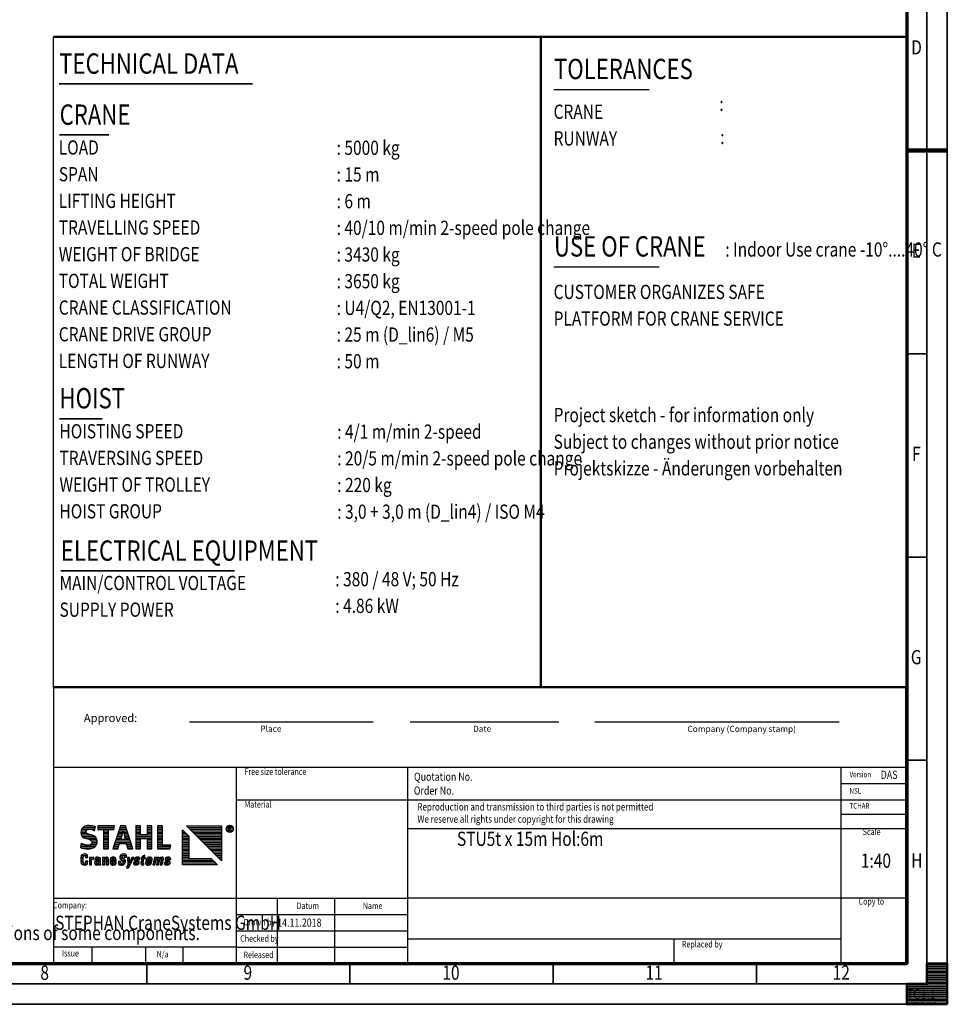
# Model space of a CAD drawing. Units: millimetres. Extents: x 0 to 23760, y 0 to 16800.
# Drawn here: x 14628 to 23760, y 0 to 9688 of the extents above; entities that cross this region are included whole.
import ezdxf
from ezdxf.enums import TextEntityAlignment as Align

# ---------------------------------------------------------------- set-up
doc = ezdxf.new("R2010")
doc.units = ezdxf.units.MM
doc.header["$MEASUREMENT"] = 0
for name, color, linetype, lineweight in [('(1) Shape lines', 7, 'Continuous', 35), ('(3) Toolkit elements', 7, 'Continuous', 35), ('(4) Texts', 7, 'Continuous', 35), ('(9) Sheet', 7, 'Continuous', 35)]:
    doc.layers.add(name, color=color, linetype=linetype, lineweight=lineweight)
doc.styles.add('Arial', font='ARIAL.TTF')

# ---------------------------------------------------------------- blocks, each defined once
blk = doc.blocks.new('HATCH_18_7b427a86-eae8-408f-9669-3409a1a73f05')
at = {"layer": '(9) Sheet', "color": 0, "lineweight": 9}
for p, q in [((23760, 396), (23560, 396)), ((23760, 384), (23560, 384)), ((23760, 372), (23560, 372)), ((23760, 360), (23560, 360)), ((23760, 348), (23560, 348)), ((23760, 336), (23560, 336)), ((23760, 324), (23560, 324)), ((23760, 312), (23560, 312)), ((23760, 300), (23560, 300)), ((23760, 288), (23560, 288)), ((23760, 276), (23560, 276)), ((23760, 264), (23560, 264)), ((23760, 252), (23560, 252)), ((23760, 240), (23560, 240)), ((23760, 228), (23560, 228)), ((23760, 216), (23560, 216)), ((23760, 204), (23560, 204)), ((23760, 192), (23360, 192)), ((23760, 180), (23360, 180)), ((23760, 168), (23360, 168)), ((23760, 156), (23360, 156)), ((23760, 144), (23360, 144)), ((23760, 132), (23360, 132)), ((23760, 120), (23360, 120)), ((23760, 108), (23360, 108)), ((23760, 96), (23360, 96)), ((23760, 84), (23360, 84)), ((23760, 72), (23360, 72)), ((23760, 60), (23360, 60)), ((23760, 48), (23360, 48)), ((23760, 36), (23360, 36)), ((23760, 24), (23360, 24)), ((23760, 12), (23360, 12))]:
    blk.add_line(p, q, dxfattribs=at)
blk = doc.blocks.new('HATCH_27_cc597502-4720-43e4-8fdd-411606db0556')
at = {"layer": '(9) Sheet', "color": 0, "lineweight": 9}
for p, q in [((16616.3, 1752), (16275.4, 1752)), ((16616.3, 1740), (16287.4, 1740)), ((16616.3, 1728), (16299.4, 1728)), ((16616.3, 1716), (16311.4, 1716)), ((16616.3, 1704), (16323.4, 1704)), ((16616.3, 1692), (16335.4, 1692)), ((16616.3, 1680), (16347.4, 1680)), ((16616.3, 1668), (16359.4, 1668)), ((16616.3, 1656), (16371.4, 1656)), ((16616.3, 1644), (16383.4, 1644)), ((16616.3, 1632), (16395.4, 1632)), ((16616.3, 1620), (16407.4, 1620)), ((16616.3, 1608), (16419.4, 1608)), ((16616.3, 1596), (16431.4, 1596)), ((16616.3, 1584), (16443.4, 1584)), ((16616.3, 1572), (16455.4, 1572)), ((16616.3, 1560), (16467.4, 1560)), ((16616.3, 1548), (16479.4, 1548)), ((16616.3, 1536), (16491.4, 1536)), ((16616.3, 1524), (16503.4, 1524)), ((16616.3, 1512), (16515.4, 1512)), ((16616.3, 1500), (16527.4, 1500)), ((16616.3, 1488), (16539.4, 1488)), ((16616.3, 1476), (16551.4, 1476)), ((16616.3, 1464), (16563.4, 1464)), ((16616.3, 1452), (16575.4, 1452)), ((16616.3, 1440), (16587.4, 1440)), ((16616.3, 1428), (16599.4, 1428)), ((16616.3, 1416), (16611.4, 1416))]:
    blk.add_line(p, q, dxfattribs=at)
blk = doc.blocks.new('HATCH_28_5cd0d797-b138-4f8b-800b-b539969d784f')
at = {"layer": '(9) Sheet', "color": 0, "lineweight": 9}
for p, q in [((16232.6, 1716), (16231.3, 1716)), ((16244.6, 1704), (16231.3, 1704)), ((16256.6, 1692), (16231.3, 1692)), ((16268.6, 1680), (16231.3, 1680)), ((16280.6, 1668), (16231.3, 1668)), ((16292.6, 1656), (16231.3, 1656)), ((16294, 1644), (16231.3, 1644)), ((16294, 1632), (16231.3, 1632)), ((16294, 1620), (16231.3, 1620)), ((16294, 1608), (16231.3, 1608)), ((16294, 1596), (16231.3, 1596)), ((16294, 1584), (16231.3, 1584)), ((16294, 1572), (16231.3, 1572)), ((16294, 1560), (16231.3, 1560)), ((16294, 1548), (16231.3, 1548)), ((16294, 1536), (16231.3, 1536)), ((16294, 1524), (16231.3, 1524)), ((16294, 1512), (16231.3, 1512)), ((16294, 1500), (16231.3, 1500)), ((16294, 1488), (16231.3, 1488)), ((16294, 1476), (16231.3, 1476)), ((16294, 1464), (16231.3, 1464)), ((16294, 1452), (16231.3, 1452)), ((16294, 1440), (16231.3, 1440)), ((16520.6, 1428), (16231.3, 1428)), ((16532.6, 1416), (16231.3, 1416)), ((16544.6, 1404), (16231.3, 1404)), ((16556.6, 1392), (16231.3, 1392)), ((16568.6, 1380), (16231.3, 1380))]:
    blk.add_line(p, q, dxfattribs=at)
blk = doc.blocks.new('HATCH_29_bffd7931-00ec-4004-bdcd-ca6fb0060f4b')
at = {"layer": '(9) Sheet', "color": 0, "lineweight": 9}
for p, q in [((16033.5, 1752), (15986.6, 1752)), ((16033.5, 1740), (15986.6, 1740)), ((16033.5, 1728), (15986.6, 1728)), ((16033.5, 1716), (15986.6, 1716)), ((16033.5, 1704), (15986.6, 1704)), ((16033.5, 1692), (15986.6, 1692)), ((16033.5, 1680), (15986.6, 1680)), ((16033.5, 1668), (15986.6, 1668)), ((16033.5, 1656), (15986.6, 1656)), ((16033.5, 1644), (15986.6, 1644)), ((16033.5, 1632), (15986.6, 1632)), ((16033.5, 1620), (15986.6, 1620)), ((16033.5, 1608), (15986.6, 1608)), ((16033.5, 1596), (15986.6, 1596)), ((16033.5, 1584), (15986.6, 1584)), ((16033.5, 1572), (15986.6, 1572)), ((16113.5, 1560), (15986.6, 1560)), ((16110.9, 1548), (15986.6, 1548)), ((16108.3, 1536), (15986.6, 1536))]:
    blk.add_line(p, q, dxfattribs=at)
blk = doc.blocks.new('HATCH_30_e36e3e67-2e2a-45c1-b419-c335c4d7aa69')
at = {"layer": '(9) Sheet', "color": 0, "lineweight": 9}
for p, q in [((15818.8, 1752), (15773.3, 1752)), ((15930.8, 1752), (15884.3, 1752)), ((15818.8, 1740), (15773.3, 1740)), ((15818.8, 1728), (15773.3, 1728)), ((15818.8, 1716), (15773.3, 1716)), ((15818.8, 1704), (15773.3, 1704)), ((15818.8, 1692), (15773.3, 1692)), ((15818.8, 1680), (15773.3, 1680)), ((15930.8, 1668), (15773.3, 1668)), ((15930.8, 1656), (15773.3, 1656)), ((15930.8, 1740), (15884.3, 1740)), ((15930.8, 1728), (15884.3, 1728)), ((15930.8, 1716), (15884.3, 1716)), ((15930.8, 1704), (15884.3, 1704)), ((15930.8, 1692), (15884.3, 1692)), ((15930.8, 1680), (15884.3, 1680)), ((15930.8, 1644), (15773.3, 1644)), ((15930.8, 1632), (15773.3, 1632)), ((15818.8, 1620), (15773.3, 1620)), ((15818.8, 1608), (15773.3, 1608)), ((15818.8, 1596), (15773.3, 1596)), ((15818.8, 1584), (15773.3, 1584)), ((15818.8, 1572), (15773.3, 1572)), ((15818.8, 1560), (15773.3, 1560)), ((15930.8, 1620), (15884.3, 1620)), ((15930.8, 1608), (15884.3, 1608)), ((15930.8, 1596), (15884.3, 1596)), ((15930.8, 1584), (15884.3, 1584)), ((15930.8, 1572), (15884.3, 1572)), ((15930.8, 1560), (15884.3, 1560)), ((15818.8, 1548), (15773.3, 1548)), ((15818.8, 1536), (15773.3, 1536)), ((15930.8, 1548), (15884.3, 1548)), ((15930.8, 1536), (15884.3, 1536))]:
    blk.add_line(p, q, dxfattribs=at)
blk = doc.blocks.new('HATCH_31_44377e18-9371-4f5f-8a24-df5fff5eab69')
at = {"layer": '(9) Sheet', "color": 0, "lineweight": 9}
for p, q in [((15671.4, 1752), (15618.5, 1752)), ((15633.7, 1656), (15587.1, 1656)), ((15636.8, 1668), (15591, 1668)), ((15639.7, 1680), (15594.9, 1680)), ((15642.7, 1692), (15598.8, 1692)), ((15645.7, 1704), (15602.8, 1704)), ((15682.7, 1716), (15606.7, 1716)), ((15678.9, 1728), (15610.6, 1728)), ((15675.2, 1740), (15614.5, 1740)), ((15686.5, 1704), (15647.2, 1704)), ((15690.3, 1692), (15650, 1692)), ((15694, 1680), (15652.7, 1680)), ((15697.8, 1668), (15655.4, 1668)), ((15701.6, 1656), (15658.5, 1656)), ((15602.5, 1560), (15555.7, 1560)), ((15606.1, 1572), (15559.6, 1572)), ((15724.2, 1584), (15563.5, 1584)), ((15720.4, 1596), (15567.4, 1596)), ((15716.6, 1608), (15571.4, 1608)), ((15712.9, 1620), (15575.3, 1620)), ((15626.8, 1632), (15579.2, 1632)), ((15630.4, 1644), (15583.1, 1644)), ((15705.3, 1644), (15661.6, 1644)), ((15709.1, 1632), (15664.9, 1632)), ((15728, 1572), (15679.6, 1572)), ((15731.7, 1560), (15683.1, 1560)), ((15595.4, 1536), (15547.8, 1536)), ((15599, 1548), (15551.7, 1548)), ((15735.5, 1548), (15686.7, 1548)), ((15739.3, 1536), (15690.3, 1536))]:
    blk.add_line(p, q, dxfattribs=at)
blk = doc.blocks.new('HATCH_32_053689aa-42bf-4323-a1ed-e954a977bab6')
at = {"layer": '(9) Sheet', "color": 0, "lineweight": 9}
for p, q in [((15562.4, 1752), (15399.2, 1752)), ((15560, 1740), (15399.2, 1740)), ((15557.6, 1728), (15399.2, 1728)), ((15501.4, 1716), (15454.9, 1716)), ((15501.4, 1704), (15454.9, 1704)), ((15501.4, 1692), (15454.9, 1692)), ((15501.4, 1680), (15454.9, 1680)), ((15501.4, 1668), (15454.9, 1668)), ((15501.4, 1656), (15454.9, 1656)), ((15501.4, 1644), (15454.9, 1644)), ((15501.4, 1632), (15454.9, 1632)), ((15501.4, 1620), (15454.9, 1620)), ((15501.4, 1608), (15454.9, 1608)), ((15501.4, 1596), (15454.9, 1596)), ((15501.4, 1584), (15454.9, 1584)), ((15501.4, 1572), (15454.9, 1572)), ((15501.4, 1560), (15454.9, 1560)), ((15501.4, 1548), (15454.9, 1548)), ((15501.4, 1536), (15454.9, 1536))]:
    blk.add_line(p, q, dxfattribs=at)
blk = doc.blocks.new('HATCH_33_408e9824-61c1-442f-85d9-d539a3809843')
at = {"layer": '(9) Sheet', "color": 0, "lineweight": 9}
for p, q in [((15358.6, 1752), (15271.8, 1752)), ((15284.3, 1692), (15231, 1692)), ((15283.5, 1704), (15232.2, 1704)), ((15296.8, 1680), (15232.6, 1680)), ((15291, 1716), (15235.7, 1716)), ((15334.8, 1668), (15236.1, 1668)), ((15370.6, 1728), (15242, 1728)), ((15362.2, 1656), (15242.2, 1656)), ((15372.9, 1740), (15252.5, 1740)), ((15368.2, 1716), (15346, 1716)), ((15378.4, 1560), (15228.9, 1560)), ((15262.4, 1572), (15231.3, 1572)), ((15234.8, 1584), (15233.6, 1584)), ((15377.2, 1644), (15254.2, 1644)), ((15384.5, 1632), (15279.7, 1632)), ((15389.5, 1620), (15320.2, 1620)), ((15385.9, 1572), (15329.6, 1572)), ((15391.5, 1608), (15336.2, 1608)), ((15390, 1584), (15338.2, 1584)), ((15391.8, 1596), (15340.1, 1596)), ((15366.6, 1548), (15226.6, 1548)), ((15344.6, 1536), (15248.5, 1536))]:
    blk.add_line(p, q, dxfattribs=at)
blk = doc.blocks.new('HATCH_34_27248161-9a4c-42e2-876c-669a5af92ebc')
at = {"layer": '(9) Sheet', "color": 0, "lineweight": 9}
for p, q in [((15295.2, 1464), (15236, 1464)), ((15284.4, 1476), (15248.1, 1476)), ((15253.4, 1428), (15230.8, 1428)), ((15253.5, 1416), (15231, 1416)), ((15253.7, 1440), (15231.1, 1440)), ((15254.3, 1404), (15231.4, 1404)), ((15255.3, 1452), (15232.8, 1452)), ((15257.5, 1392), (15234.1, 1392)), ((15292.6, 1380), (15239.5, 1380)), ((15297.9, 1452), (15275.6, 1452)), ((15298, 1392), (15275.7, 1392)), ((15299.4, 1404), (15277.4, 1404))]:
    blk.add_line(p, q, dxfattribs=at)
blk = doc.blocks.new('HATCH_35_a27b417a-fd73-4ee9-9704-5d389abec0bf')
at = {"layer": '(9) Sheet', "color": 0, "lineweight": 9}
for p, q in [((15335.7, 1440), (15315.9, 1440)), ((15346.2, 1428), (15315.9, 1428)), ((15337.5, 1416), (15315.9, 1416)), ((15336.7, 1404), (15315.9, 1404)), ((15336.7, 1392), (15315.9, 1392)), ((15336.7, 1380), (15315.9, 1380)), ((15355.3, 1440), (15338.2, 1440))]:
    blk.add_line(p, q, dxfattribs=at)
blk = doc.blocks.new('HATCH_36_d897146b-067c-46ce-a679-befe28f13663')
at = {"layer": '(9) Sheet', "color": 0, "lineweight": 9}
for p, q in [((15386.6, 1392), (15366, 1392)), ((15389.4, 1404), (15367.4, 1404)), ((15388.5, 1428), (15368.2, 1428)), ((15403.9, 1380), (15368.9, 1380)), ((15419.7, 1440), (15373.1, 1440)), ((15424.6, 1416), (15378.4, 1416)), ((15424.6, 1392), (15403.6, 1392)), ((15424.1, 1428), (15403.7, 1428)), ((15424.6, 1404), (15404.3, 1404)), ((15425, 1380), (15405.5, 1380))]:
    blk.add_line(p, q, dxfattribs=at)
blk = doc.blocks.new('HATCH_37_e11fbfaf-69df-481e-929c-93882a84bf49')
at = {"layer": '(9) Sheet', "color": 0, "lineweight": 9}
for p, q in [((15465.8, 1440), (15444.9, 1440)), ((15466.6, 1428), (15444.9, 1428)), ((15465.8, 1416), (15444.9, 1416)), ((15465.8, 1404), (15444.9, 1404)), ((15465.8, 1392), (15444.9, 1392)), ((15465.8, 1380), (15444.9, 1380)), ((15499.3, 1440), (15467.6, 1440)), ((15502.3, 1428), (15480.6, 1428)), ((15502.3, 1416), (15481.4, 1416)), ((15502.3, 1404), (15481.4, 1404)), ((15502.3, 1392), (15481.4, 1392)), ((15502.3, 1380), (15481.4, 1380))]:
    blk.add_line(p, q, dxfattribs=at)
blk = doc.blocks.new('HATCH_38_65eae7ca-b323-45a6-926f-d39da2a42769')
at = {"layer": '(9) Sheet', "color": 0, "lineweight": 9}
for p, q in [((15579.2, 1416), (15518.9, 1416)), ((15539.7, 1404), (15518.9, 1404)), ((15540.8, 1392), (15520.1, 1392)), ((15540.6, 1428), (15520.7, 1428)), ((15573, 1380), (15524.6, 1380)), ((15571.6, 1440), (15526.5, 1440)), ((15578.1, 1392), (15557, 1392)), ((15577.2, 1428), (15557.6, 1428))]:
    blk.add_line(p, q, dxfattribs=at)
blk = doc.blocks.new('HATCH_39_d718cf75-8183-4838-87dd-fd16393a7815')
at = {"layer": '(9) Sheet', "color": 0, "lineweight": 9}
for p, q in [((15680.7, 1464), (15619.7, 1464)), ((15672.2, 1476), (15634.7, 1476)), ((15623.9, 1392), (15600.5, 1392)), ((15624.9, 1404), (15602.5, 1404)), ((15659.1, 1380), (15602.5, 1380)), ((15642.2, 1440), (15613.3, 1440)), ((15636.8, 1452), (15614.3, 1452)), ((15659.8, 1428), (15619.9, 1428)), ((15669.4, 1416), (15633.9, 1416)), ((15668, 1392), (15644.4, 1392)), ((15670.8, 1404), (15646.9, 1404)), ((15680, 1452), (15657.9, 1452))]:
    blk.add_line(p, q, dxfattribs=at)
blk = doc.blocks.new('HATCH_40_d102e011-0cbf-4175-854f-fc3d931ca24b')
at = {"layer": '(9) Sheet', "color": 0, "lineweight": 9}
for p, q in [((15709, 1440), (15688.7, 1440)), ((15708.9, 1428), (15689.4, 1428)), ((15708.7, 1416), (15690, 1416)), ((15708.6, 1404), (15690.7, 1404)), ((15712.9, 1368), (15691.2, 1368)), ((15724.7, 1392), (15691.4, 1392)), ((15718.8, 1380), (15692.1, 1380)), ((15730.6, 1404), (15713.3, 1404)), ((15736.5, 1416), (15718.4, 1416)), ((15742.4, 1428), (15723.5, 1428)), ((15748.3, 1440), (15728.6, 1440)), ((15701, 1344), (15679.2, 1344)), ((15706.9, 1356), (15685.2, 1356))]:
    blk.add_line(p, q, dxfattribs=at)
blk = doc.blocks.new('HATCH_41_cbf72290-28d8-464a-85e6-ae79701c0b61')
at = {"layer": '(9) Sheet', "color": 0, "lineweight": 9}
for p, q in [((15769.2, 1392), (15748.8, 1392)), ((15798.2, 1380), (15749.3, 1380)), ((15776.5, 1428), (15756.4, 1428)), ((15789.8, 1416), (15757.1, 1416)), ((15808.4, 1440), (15764.9, 1440)), ((15804.1, 1404), (15772.5, 1404)), ((15805.3, 1392), (15784.6, 1392)), ((15810.8, 1428), (15790.2, 1428))]:
    blk.add_line(p, q, dxfattribs=at)
blk = doc.blocks.new('HATCH_42_a20eb436-5c67-4a67-9f12-c8cf1805db77')
at = {"layer": '(9) Sheet', "color": 0, "lineweight": 9}
for p, q in [((15858.6, 1464), (15851.4, 1464)), ((15851.1, 1380), (15822.4, 1380)), ((15843.5, 1392), (15822.5, 1392)), ((15864.3, 1440), (15824.2, 1440)), ((15845.9, 1404), (15825, 1404)), ((15848.4, 1416), (15827.6, 1416)), ((15851, 1428), (15830.1, 1428)), ((15856.1, 1452), (15835.2, 1452))]:
    blk.add_line(p, q, dxfattribs=at)
blk = doc.blocks.new('HATCH_43_0d04d0f3-2171-4a50-98b6-defe9358bbb8')
at = {"layer": '(9) Sheet', "color": 0, "lineweight": 9}
for p, q in [((15888.4, 1392), (15867.7, 1392)), ((15889.9, 1404), (15869.1, 1404)), ((15918.1, 1380), (15869.7, 1380)), ((15931.9, 1416), (15871.7, 1416)), ((15895.9, 1428), (15876, 1428)), ((15929.5, 1440), (15884.3, 1440)), ((15925.8, 1392), (15904.7, 1392)), ((15932.6, 1428), (15912.9, 1428))]:
    blk.add_line(p, q, dxfattribs=at)
blk = doc.blocks.new('HATCH_44_b277dfd9-fff5-4e6d-b091-bfa8c973837b')
at = {"layer": '(9) Sheet', "color": 0, "lineweight": 9}
for p, q in [((15961.5, 1380), (15940.7, 1380)), ((15964.1, 1392), (15943.2, 1392)), ((15966.6, 1404), (15945.8, 1404)), ((15969.2, 1416), (15948.3, 1416)), ((15972.6, 1428), (15950.9, 1428)), ((15974.3, 1440), (15953.4, 1440)), ((16007, 1440), (15976.1, 1440)), ((15997.6, 1380), (15977.2, 1380)), ((16000.2, 1392), (15979.8, 1392)), ((16002.7, 1404), (15982.3, 1404)), ((16005.3, 1416), (15984.9, 1416)), ((16008.7, 1428), (15986.6, 1428)), ((16043.9, 1440), (16011.1, 1440)), ((16034.1, 1380), (16013.3, 1380)), ((16036.7, 1392), (16015.8, 1392)), ((16039.2, 1404), (16018.4, 1404)), ((16041.8, 1416), (16020.9, 1416)), ((16044.3, 1428), (16022.6, 1428))]:
    blk.add_line(p, q, dxfattribs=at)
blk = doc.blocks.new('HATCH_45_68a3e8cd-d290-46e9-bb93-2ee7b56605d6')
at = {"layer": '(9) Sheet', "color": 0, "lineweight": 9}
for p, q in [((16072.9, 1392), (16052.5, 1392)), ((16101.8, 1380), (16053, 1380)), ((16080.1, 1428), (16060.1, 1428)), ((16093.5, 1416), (16060.8, 1416)), ((16112.1, 1440), (16068.6, 1440)), ((16107.8, 1404), (16076.1, 1404)), ((16109, 1392), (16088.3, 1392)), ((16114.5, 1428), (16093.9, 1428))]:
    blk.add_line(p, q, dxfattribs=at)
blk = doc.blocks.new('GROUP_0_6f2bb828-9586-44af-a340-a3f88495fe32')
at = {"layer": '(1) Shape lines', "color": 7, "linetype": 'Continuous', "lineweight": 50, "ltscale": 120}
for p, q in [((14960, 9520), (19760, 9520)), ((19760, 9520), (23360, 9520)), ((19760, 3120), (19760, 9520)), ((14960, 3120.9), (23360, 3120.9))]:
    blk.add_line(p, q, dxfattribs=at)
at = {"layer": '(3) Toolkit elements', "color": 7, "linetype": 'Continuous', "lineweight": 25, "ltscale": 40}
for p, q in [((18106.7, 2776.8), (16300.7, 2776.8)), ((19936.9, 2776.8), (18473.6, 2776.8)), ((22696.8, 2776.8), (20290.9, 2776.8))]:
    blk.add_line(p, q, dxfattribs=at)
at = {"layer": '(4) Texts', "color": 9, "lineweight": 35}
for p, q in [((15017.5, 9056.4), (16920, 9056.4)), ((15021.3, 8553.6), (15505.7, 8553.6)), ((15020, 5761), (15440.3, 5761)), ((15033.8, 4264.2), (16741.6, 4264.2))]:
    blk.add_line(p, q, dxfattribs=at)
at = {"layer": '(4) Texts', "color": 9, "lineweight": 25}
for p, q in [((19888, 9000.5), (20823.9, 9000.5)), ((19888, 7254.9), (20922.4, 7254.9))]:
    blk.add_line(p, q, dxfattribs=at)
at = {"layer": '(9) Sheet', "color": 7, "lineweight": 35, "ltscale": 120}
for p, q in [((23760, 0), (23760, 16800)), ((23560, 16600), (23560, 200)), ((23560, 6401), (23360, 6401)), ((23560, 4401), (23360, 4401)), ((23560, 2401), (23360, 2401)), ((15880, 203), (15880, 401)), ((17880, 203), (17880, 401)), ((19880, 203), (19880, 401)), ((21880, 203), (21880, 401)), ((600, 200), (23560, 200)), ((0, 0), (23760, 0))]:
    blk.add_line(p, q, dxfattribs=at)
at = {"layer": '(9) Sheet', "color": 7, "lineweight": 70, "ltscale": 120}
for p in [(23360, 16402), (800, 400)]:
    blk.add_line(p, (23360, 400), dxfattribs=at)
at = {"layer": '(9) Sheet', "color": 7, "linetype": 'Continuous', "lineweight": 25, "ltscale": 120}
for p, q in [((14960, 3120), (14960, 9520)), ((19760, 3120), (19760, 9520)), ((14960, 3120), (19760, 3120)), ((19760, 3120), (23360, 3120))]:
    blk.add_line(p, q, dxfattribs=at)
at = {"layer": '(9) Sheet', "color": 7, "linetype": 'Continuous', "lineweight": 50, "ltscale": 120}
for p, q in [((23360, 3120), (23360, 9520)), ((23560, 400), (23560, 200)), ((23760, 400), (23560, 400)), ((23760, 0), (23760, 400)), ((23560, 200), (23360, 200)), ((23360, 200), (23360, 0)), ((23760, 200), (23760, 0)), ((23360, 0), (23760, 0)), ((23760, 0), (23560, 0))]:
    blk.add_line(p, q, dxfattribs=at)
at = {"layer": '(9) Sheet', "color": 7, "lineweight": 100, "ltscale": 120}
blk.add_line((23360, 8400), (23760, 8400), dxfattribs=at)
at = {"layer": '(9) Sheet', "color": 7, "linetype": 'Continuous', "lineweight": 25, "ltscale": 40}
for p, q in [((14960, 3120.9), (14960, 400.9)), ((14960, 2332.4), (23360, 2332.4)), ((16761, 2332.4), (16761, 561.9)), ((18450.2, 400.9), (18450.2, 2332.4)), ((22716.2, 400.9), (22716.2, 2332.4)), ((22716.7, 2171.6), (23360, 2171.6)), ((16761, 2010.7), (18450.2, 2010.7)), ((18450.2, 2010.7), (23360, 2010.7)), ((22716.7, 1870), (23360, 1870)), ((16684.8, 1745.8), (16698.2, 1745.8)), ((16684.8, 1706.5), (16684.8, 1745.8)), ((16690.3, 1706.5), (16684.8, 1706.5)), ((16690.3, 1740.9), (16690.3, 1727.1)), ((16697.5, 1740.9), (16690.3, 1740.9)), ((16690.3, 1727.1), (16697.5, 1727.1)), ((16690.3, 1722.5), (16690.3, 1706.5)), ((16696.2, 1722.5), (16690.3, 1722.5)), ((16705.2, 1706.5), (16696.2, 1722.5)), ((16702.2, 1723.2), (16711.6, 1706.5)), ((16711.6, 1706.5), (16705.2, 1706.5)), ((18450.2, 1729.3), (23360, 1729.3)), ((14960, 1044.6), (18450.2, 1044.6)), ((17163.5, 1044.5), (17163.5, 400.9)), ((17726.5, 1044.6), (17726.5, 400.9)), ((23360, 1044.6), (18450.2, 1044.6)), ((16761, 883.6), (18450.2, 883.6)), ((16761, 722.8), (18450.2, 722.8)), ((18450.2, 643.3), (22716.2, 643.3)), ((21067.5, 643.3), (21067.5, 400.9)), ((16761, 561.9), (14960, 561.9)), ((15338.6, 561.9), (15338.6, 400.9)), ((15866.1, 561.9), (15866.1, 400.9)), ((16233.3, 561.9), (16233.3, 400.9)), ((16761, 561.9), (18450.2, 561.9)), ((16761, 561.9), (16761, 400.9))]:
    blk.add_line(p, q, dxfattribs=at)
at = {"layer": '(9) Sheet', "color": 7, "linetype": 'Continuous', "lineweight": 70, "ltscale": 120}
blk.add_lwpolyline([(14960, 400.9), (23360, 400.9), (23360, 3120.9)], dxfattribs=at)
at = {"layer": '(9) Sheet', "color": 7, "linetype": 'Continuous', "lineweight": 25, "ltscale": 40}
for points in [[(15374.1, 1746), (15345.1, 1757.2), (15312.5, 1760.3), (15295.2, 1759), (15279.5, 1755.3), (15265.6, 1749.3), (15253.7, 1741.3), (15244.1, 1731.3), (15236.9, 1719.6), (15232.5, 1706.4), (15231, 1691.9), (15233.4, 1674.1), (15240.5, 1658.2), (15247.7, 1649), (15257.5, 1641.4), (15269.9, 1635.2), (15285.3, 1630.1), (15310.5, 1623.5), (15323.8, 1618.7), (15333.1, 1612.5), (15338.5, 1604.6), (15340.3, 1594.8), (15337.8, 1581.8), (15330.2, 1572.3), (15317.7, 1566.5), (15300.4, 1564.6), (15283.9, 1565.8), (15268.5, 1569.4), (15237.8, 1582.4), (15233.7, 1584.6), (15226, 1545), (15243.2, 1537.6), (15261.5, 1532.2), (15280.1, 1528.8), (15298.4, 1527.6), (15318.7, 1529), (15337, 1533), (15353.1, 1539.4), (15366.7, 1548.1), (15377.6, 1558.8), (15385.7, 1571.6), (15390.7, 1586), (15392.4, 1602.1), (15388.7, 1624.9), (15377.6, 1643.7), (15359.5, 1658.2), (15334.8, 1668), (15307.3, 1675.3), (15287.5, 1684.1), (15282.1, 1697.6), (15284.4, 1707.9), (15290.9, 1716), (15301, 1721.2), (15313.8, 1723.1), (15338.8, 1719.3), (15366.4, 1706.5)], [(15399.2, 1756.8), (15399.2, 1718.8), (15454.9, 1718.8), (15454.9, 1529.2), (15501.4, 1529.2), (15501.4, 1718.8), (15555.8, 1718.8), (15563.3, 1756.8)], [(15620.2, 1757.4), (15545.6, 1529.2), (15593.4, 1529.2), (15609.4, 1583.2), (15676.2, 1583.2), (15692.3, 1529.2), (15741.4, 1529.2), (15669.7, 1757.4)], [(15773.3, 1756.8), (15773.3, 1529.2), (15818.8, 1529.2), (15818.8, 1630.7), (15884.3, 1630.7), (15884.3, 1529.2), (15930.8, 1529.2), (15930.8, 1756.8), (15884.3, 1756.8), (15884.3, 1668.4), (15818.8, 1668.4), (15818.8, 1756.8)], [(15986.6, 1756.8), (15986.6, 1529.2), (16106.8, 1529.2), (16115, 1567.2), (16033.5, 1567.2), (16033.5, 1756.8)], [(16270.7, 1756.7), (16616.3, 1756.7), (16616.3, 1411.1)], [(15623.5, 1621.2), (15629.9, 1641.8), (15635.7, 1663.4), (15646.5, 1707.3), (15655.6, 1667), (15663.7, 1635.9), (15668.1, 1621.2)], [(16294, 1654.6), (16294, 1434.4), (16514.2, 1434.4), (16576.9, 1371.7), (16231.3, 1371.7), (16231.3, 1717.3)], [(15267.5, 1369.6), (15281.4, 1371.5), (15291.5, 1377.8), (15297.6, 1389.4), (15299.8, 1407.3), (15277.7, 1407.3), (15276.4, 1393.3), (15273.4, 1387.8), (15267.5, 1385.6), (15260, 1387.9), (15255.7, 1394.9), (15253.8, 1407.1), (15253.3, 1424.8), (15253.8, 1442.5), (15255.7, 1454.6), (15260, 1461.7), (15267.5, 1464), (15274.6, 1459.5), (15276.7, 1444.5), (15298.6, 1444.5), (15297.3, 1459.7), (15291.9, 1470.8), (15282.1, 1477.6), (15267.5, 1479.9), (15255.4, 1478.7), (15246.2, 1475.3), (15239.7, 1469.9), (15235.3, 1463), (15231.3, 1445.3), (15230.7, 1424.8), (15231.3, 1404.4), (15235.3, 1386.7), (15239.7, 1379.7), (15246.2, 1374.3), (15255.4, 1370.9), (15267.5, 1369.6)], [(15670.7, 1400.5), (15671.1, 1411.6), (15667.8, 1420), (15662, 1426.4), (15654.8, 1431.6), (15641.3, 1440.6), (15637.3, 1445.9), (15636.8, 1452.6), (15641.7, 1461.1), (15650.8, 1464), (15655.9, 1462.6), (15658.2, 1458.9), (15657.7, 1447.9), (15679.4, 1447.9), (15681.3, 1462.3), (15677.8, 1472.3), (15669, 1478.1), (15655.2, 1479.9), (15637.7, 1477.6), (15625.5, 1471.2), (15617.8, 1461.7), (15613.6, 1449.9), (15613.3, 1439.4), (15616.6, 1431.1), (15629.5, 1419.1), (15643, 1409.5), (15646.9, 1404.2), (15647.5, 1397.7), (15642.8, 1389), (15633.7, 1385.6), (15626.8, 1387.1), (15623.9, 1391.2), (15624.9, 1404.4), (15602.6, 1404.4), (15600.4, 1391.2), (15602.4, 1380.1), (15610.7, 1372.5), (15626.9, 1369.6), (15640.1, 1370.6), (15652.9, 1374.7), (15663.8, 1384.1), (15667.8, 1391.3), (15670.7, 1400.5)], [(15822.8, 1433.2), (15831.2, 1433.2), (15821.4, 1387.2), (15822.8, 1377.2), (15827.9, 1372.6), (15838.3, 1370.7), (15849.3, 1371.4), (15852, 1384.3), (15848.3, 1384), (15842.9, 1386.5), (15843.6, 1393.3), (15852.1, 1433.2), (15862.9, 1433.2), (15865.6, 1446.1), (15854.8, 1446.1), (15859.3, 1467.2), (15836.5, 1457.9), (15834, 1446.1), (15825.5, 1446.1)], [(15315.9, 1446.1), (15315.9, 1371.4), (15336.7, 1371.4), (15336.7, 1412.1), (15339.1, 1423.7), (15344.7, 1427.8), (15355.3, 1428.9), (15355.3, 1447.6), (15343.9, 1445.2), (15339.4, 1441.8), (15336, 1436.5), (15335.7, 1436.5), (15335.7, 1446.1)], [(15424.6, 1422.6), (15423.7, 1432.2), (15419.6, 1440.2), (15410.6, 1445.6), (15394.8, 1447.6), (15383.8, 1446.5), (15375.3, 1442.7), (15369.6, 1435.7), (15367.6, 1424.5), (15388, 1424.5), (15389.2, 1432.4), (15395.8, 1435.9), (15402.8, 1432.8), (15404.2, 1424.9), (15404.2, 1419.2), (15390.1, 1418.8), (15377.7, 1415.8), (15369.1, 1408.2), (15366.6, 1401.9), (15365.8, 1393.7), (15366.8, 1384.5), (15370.3, 1377), (15376.4, 1371.8), (15385.6, 1369.9), (15397.1, 1372.8), (15405.1, 1381.3), (15405.4, 1381.3), (15406.3, 1371.4), (15425.7, 1371.4), (15424.6, 1385.3)], [(15404.2, 1407.5), (15404.3, 1400.2), (15403.7, 1392.1), (15402.6, 1388.5), (15400.7, 1385.5), (15397.9, 1383.5), (15393.9, 1382.8), (15389.8, 1383.9), (15387.5, 1386.7), (15386.2, 1394.6), (15387.6, 1402.2), (15391.3, 1405.9), (15397, 1407.2), (15404.2, 1407.5)], [(15465.8, 1446.1), (15444.9, 1446.1), (15444.9, 1371.4), (15465.8, 1371.4), (15465.8, 1422.9), (15467.2, 1431.3), (15473.6, 1434.7), (15480, 1431.3), (15481.4, 1422.9), (15481.4, 1371.4), (15502.3, 1371.4), (15502.3, 1431.3), (15500.8, 1438.2), (15496.7, 1443.3), (15490.7, 1446.5), (15483.6, 1447.6), (15473.4, 1445.5), (15466.1, 1438.5), (15465.8, 1438.5)], [(15579.5, 1405.4), (15579, 1422.1), (15575.1, 1435.5), (15571.2, 1440.5), (15565.7, 1444.4), (15558.4, 1446.7), (15549, 1447.6), (15539.8, 1446.8), (15532.6, 1444.5), (15527.3, 1441), (15523.5, 1436.3), (15519.4, 1424.2), (15518.6, 1409.7), (15519.5, 1393.6), (15523.7, 1381.1), (15527.5, 1376.4), (15532.9, 1372.9), (15540, 1370.7), (15549, 1369.9), (15561.9, 1371.8), (15571, 1377.2), (15576.8, 1385.5), (15579, 1396.6), (15557.9, 1396.6), (15556.2, 1387.6), (15549, 1383.2), (15543.7, 1385.5), (15540.8, 1391), (15539.5, 1405.4)], [(15539.5, 1417.1), (15539.7, 1422.5), (15540.7, 1428.3), (15543.5, 1432.8), (15545.8, 1434.2), (15549, 1434.7), (15552.3, 1434.2), (15554.7, 1433), (15557.5, 1428.6), (15558.5, 1422.9), (15558.6, 1417.1)], [(15678.7, 1343.2), (15700.6, 1343.2), (15751.3, 1446.1), (15731.2, 1446.1), (15708.8, 1393.6), (15708.5, 1393.6), (15709, 1446.1), (15688.3, 1446.1), (15692.6, 1370.8)], [(15749.1, 1395.4), (15747.9, 1382.6), (15752, 1374.8), (15760.7, 1371), (15772.8, 1369.9), (15784.9, 1371.7), (15794.7, 1376.4), (15801.8, 1383.7), (15805.6, 1392.7), (15805.7, 1400.6), (15802.9, 1406.6), (15792, 1414.9), (15780.6, 1420.8), (15777.2, 1424), (15776.4, 1427.9), (15779.5, 1433.8), (15785.2, 1435.9), (15790.2, 1434.3), (15790.2, 1424.6), (15810.6, 1424.6), (15811.3, 1435), (15807.2, 1442.2), (15799.5, 1446.3), (15789.6, 1447.6), (15779.1, 1446.6), (15768.9, 1443.1), (15760.6, 1436.7), (15755.7, 1426.6), (15755.7, 1418.8), (15758.6, 1413.1), (15769.6, 1405.5), (15780.9, 1399.5), (15784.3, 1395.6), (15784.7, 1390.5), (15781.2, 1384.8), (15775.4, 1382.8), (15768.6, 1386.4), (15769.5, 1395.4)], [(15930, 1405.4), (15933, 1422.1), (15931.9, 1435.5), (15929.2, 1440.5), (15924.5, 1444.4), (15917.7, 1446.7), (15908.5, 1447.6), (15899.1, 1446.8), (15891.5, 1444.5), (15885.3, 1441), (15880.5, 1436.3), (15873.9, 1424.2), (15870, 1409.7), (15867.5, 1393.6), (15869, 1381.1), (15871.9, 1376.4), (15876.5, 1372.9), (15883.1, 1370.7), (15892, 1369.9), (15905.2, 1371.8), (15915.5, 1377.2), (15923.1, 1385.5), (15927.6, 1396.6), (15906.5, 1396.6), (15902.9, 1387.6), (15894.8, 1383.2), (15889.9, 1385.5), (15888.3, 1391), (15890.1, 1405.4)], [(15892.5, 1417.1), (15893.8, 1422.5), (15896, 1428.3), (15899.8, 1432.8), (15905.7, 1434.7), (15911.1, 1433), (15913, 1428.6), (15912.7, 1422.9), (15911.6, 1417.1)], [(15975.6, 1446.1), (15954.7, 1446.1), (15938.9, 1371.4), (15959.7, 1371.4), (15970.7, 1422.9), (15973.9, 1431.3), (15981, 1434.7), (15986.7, 1431.3), (15986.3, 1422.9), (15975.4, 1371.4), (15995.8, 1371.4), (16006.7, 1422.9), (16009.9, 1431.3), (16017.1, 1434.7), (16022.8, 1431.3), (16022.4, 1422.9), (16011.5, 1371.4), (16032.3, 1371.4), (16045, 1431.3), (16045, 1438.2), (16042, 1443.3), (16036.7, 1446.5), (16029.9, 1447.6), (16018.3, 1445.3), (16008.5, 1438.1), (16003.1, 1445.1), (15993.8, 1447.6), (15983.2, 1445.6), (15974.3, 1438.5), (15974, 1438.5)], [(16052.8, 1395.4), (16051.6, 1382.6), (16055.7, 1374.8), (16064.3, 1371), (16076.5, 1369.9), (16088.5, 1371.7), (16098.3, 1376.4), (16105.4, 1383.7), (16109.3, 1392.7), (16109.4, 1400.6), (16106.5, 1406.6), (16095.7, 1414.9), (16084.3, 1420.8), (16080.8, 1424), (16080.1, 1427.9), (16083.2, 1433.8), (16088.9, 1435.9), (16093.9, 1434.3), (16093.9, 1424.6), (16114.3, 1424.6), (16115, 1435), (16110.8, 1442.2), (16103.2, 1446.3), (16093.3, 1447.6), (16082.8, 1446.6), (16072.6, 1443.1), (16064.3, 1436.7), (16059.4, 1426.6), (16059.3, 1418.8), (16062.3, 1413.1), (16073.3, 1405.5), (16084.6, 1399.5), (16087.9, 1395.6), (16088.4, 1390.5), (16084.9, 1384.8), (16079.1, 1382.8), (16072.3, 1386.4), (16073.2, 1395.4)]]:
    blk.add_lwpolyline(points, close=True, dxfattribs=at)
at = {"layer": '(9) Sheet', "color": 7, "linetype": 'Continuous', "lineweight": 50, "ltscale": 120}
blk.add_lwpolyline([(23760, 0), (23360, 0), (23360, 200), (23560, 200), (23560, 400), (23760, 400)], close=True, dxfattribs=at)
at = {"layer": '(9) Sheet', "color": 7, "linetype": 'Continuous', "lineweight": 25, "ltscale": 40}
for radius in [35.9, 30.1]:
    blk.add_circle((16696.5, 1726.1), radius, dxfattribs=at)
for centre, radius, start, end in [((16698.1, 1732.9), 13, 29.74809, 89.42975), ((16697.6, 1731.9), 8.97, 78.27544, 90.30337), ((16697.6, 1735.8), 8.64, 269.64615, 300.55185), ((16698, 1733.8), 7.04, 1.21184, 78.3073), ((16698.4, 1733.9), 6.64, 302.87438, 0.37711), ((16697.7, 1737.5), 15, 287.34167, 298.89142), ((16699.6, 1734), 11, 298.9093, 359.76415), ((16699.1, 1734), 11.5, 359.84987, 27.44461)]:
    blk.add_arc(centre, radius, start, end, dxfattribs=at)
at = {"layer": '(9) Sheet', "color": 7, "linetype": 'ByBlock'}
for name in ['HATCH_33_408e9824-61c1-442f-85d9-d539a3809843', 'HATCH_32_053689aa-42bf-4323-a1ed-e954a977bab6', 'HATCH_31_44377e18-9371-4f5f-8a24-df5fff5eab69', 'HATCH_30_e36e3e67-2e2a-45c1-b419-c335c4d7aa69', 'HATCH_29_bffd7931-00ec-4004-bdcd-ca6fb0060f4b', 'HATCH_27_cc597502-4720-43e4-8fdd-411606db0556', 'HATCH_28_5cd0d797-b138-4f8b-800b-b539969d784f', 'HATCH_34_27248161-9a4c-42e2-876c-669a5af92ebc', 'HATCH_39_d718cf75-8183-4838-87dd-fd16393a7815', 'HATCH_42_a20eb436-5c67-4a67-9f12-c8cf1805db77', 'HATCH_35_a27b417a-fd73-4ee9-9704-5d389abec0bf', 'HATCH_36_d897146b-067c-46ce-a679-befe28f13663', 'HATCH_37_e11fbfaf-69df-481e-929c-93882a84bf49', 'HATCH_38_65eae7ca-b323-45a6-926f-d39da2a42769', 'HATCH_40_d102e011-0cbf-4175-854f-fc3d931ca24b', 'HATCH_41_cbf72290-28d8-464a-85e6-ae79701c0b61', 'HATCH_43_0d04d0f3-2171-4a50-98b6-defe9358bbb8', 'HATCH_44_b277dfd9-fff5-4e6d-b091-bfa8c973837b', 'HATCH_45_68a3e8cd-d290-46e9-bb93-2ee7b56605d6', 'HATCH_18_7b427a86-eae8-408f-9669-3409a1a73f05']:
    blk.add_blockref(name, (0, 0), dxfattribs=at)
at = {"layer": '(4) Texts', "color": 9, "lineweight": 35, "style": 'Arial', "width": 0.8}
for s, height, p in [('TECHNICAL DATA', 200, (15017.5, 9356.4)), ('CRANE', 200, (15021.3, 8853.6)), ('LOAD', 140, (15013.3, 8500.5)), (': 5000 kg         ', 140, (17748.4, 8497.5)), ('SPAN', 140, (15013.3, 8238)), (': 15 m            ', 140, (17748.4, 8235)), ('LIFTING HEIGHT', 140, (15013.3, 7975.5)), (': 6 m         ', 140, (17748.4, 7972.5)), ('TRAVELLING SPEED', 140, (15013.3, 7713)), (': 40/10 m/min 2-speed pole change         ', 140, (17748.4, 7710)), ('WEIGHT OF BRIDGE', 140, (15013.3, 7450.5)), (': 3430 kg', 140, (17748.4, 7447.5)), ('TOTAL WEIGHT', 140, (15013.3, 7188)), (': 3650 kg         ', 140, (17748.4, 7185)), ('CRANE CLASSIFICATION', 140, (15013.3, 6925.5)), (': U4/Q2, EN13001-1         ', 140, (17748.4, 6922.5)), ('CRANE DRIVE GROUP', 140, (15013.3, 6663)), (': 25 m (D_lin6) / M5      ', 140, (17748.4, 6660)), ('LENGTH OF RUNWAY', 140, (15013.3, 6400.5)), (': 50 m      ', 140, (17748.4, 6397.5)), ('HOISTING SPEED', 140, (15020, 5708.5)), ('TRAVERSING SPEED', 140, (15020, 5446)), ('WEIGHT OF TROLLEY', 140, (15020, 5183.5)), ('HOIST GROUP', 140, (15020, 4921)), ('ELECTRICAL EQUIPMENT', 200, (15033.8, 4564.2)), (': 380 / 48 V; 50 Hz', 140, (17735.2, 4253.1)), ('MAIN/CONTROL VOLTAGE', 140, (15020.6, 4215.5)), (': 4.86 kW   ', 140, (17735.2, 3990.6)), ('SUPPLY POWER', 140, (15020.6, 3953)), ('Note! Additional options can affect weights and dimensions of some components.', 140, (10587, 771.9))]:
    blk.add_text(s, height=height, dxfattribs=at).set_placement(p, align=Align.TOP_LEFT)
at = {"layer": '(4) Texts', "color": 9, "lineweight": 25, "style": 'Arial', "width": 0.8}
for s, height, p in [('TOLERANCES', 200, (19888, 9040.5)), ('CRANE', 140, (19884, 8668.7)), (':  ', 140, (21516, 8746.5)), ('RUNWAY', 140, (19884, 8406.2)), (':  ', 140, (21524, 8419.7)), ('USE OF CRANE', 200, (19888, 7294.9)), (': Indoor Use crane -10°....40° C', 140, (21574.8, 7313.2)), ('Free size tolerance', 64, (16841.4, 2237)), ('Quotation No.', 80, (18510.4, 2174.3)), ('Version', 56, (22797.4, 2216.3)), ('Order No.', 80, (18508.9, 2038)), ('NSL', 56, (22797.4, 2055.4)), ('Material', 64, (16841.4, 1915.3)), ('Reproduction and transmission to third parties is not permitted', 72, (18543.8, 1884.4)), ('TCHAR', 56, (22797.4, 1907.2)), ('We reserve all rights under copyright for this drawing', 72, (18543.8, 1763.8)), ('1:40', 140, (22909.1, 1299.7)), ('Company:', 64, (14957.7, 923.6)), ('Datum', 64, (17354.3, 917.4)), ('Name', 64, (18006.2, 917.5)), ('Drown by', 64, (16832.1, 756.4)), ('Checked by', 64, (16799.6, 595.5)), ('Replaced by', 64, (21147.9, 539.5)), ('Issue', 64, (15044.5, 450.5)), ('N/a', 64, (15977.1, 440.8)), ('Released', 64, (16831.9, 434.6))]:
    blk.add_text(s, height=height, dxfattribs=at).set_placement(p, align=Align.BOTTOM_LEFT)
for s, height, p in [('CUSTOMER ORGANIZES SAFE', 140, (19884.4, 7079.6)), ('PLATFORM FOR CRANE SERVICE', 140, (19884.4, 6817.1)), ('Project sketch - for information only', 140, (19884.4, 5868.3)), ('Subject to changes without prior notice', 140, (19884.4, 5605.8)), ('Projektskizze - Änderungen vorbehalten', 140, (19884.4, 5343.3)), ('Scale', 64, (22927.5, 1729)), ('Copy to', 64, (22886.6, 1045.2))]:
    blk.add_text(s, height=height, dxfattribs=at).set_placement(p, align=Align.TOP_LEFT)
at = {"layer": '(4) Texts', "color": 9, "lineweight": 35, "style": 'Arial', "width": 0.8}
for s, height, p in [('HOIST', 200, (15020, 5801)), (': 4/1 m/min 2-speed      ', 140, (17754.4, 5520.7)), (': 20/5 m/min 2-speed pole change    ', 140, (17754.4, 5258.2)), (': 220 kg         ', 140, (17754.4, 4995.7)), (': 3,0 + 3,0 m (D_lin4) / ISO M4  ', 140, (17754.4, 4733.2)), ('STEPHAN CraneSystems GmbH', 140, (14977.8, 688.5))]:
    blk.add_text(s, height=height, dxfattribs=at).set_placement(p, align=Align.BOTTOM_LEFT)
at = {"layer": '(4) Texts', "color": 9, "lineweight": 25, "style": 'Arial'}
for s, height, p in [('Approved:', 80, (15260.5, 2752.2)), ('Place', 60, (16997.6, 2662.1)), ('Date', 60, (19091.4, 2662.1)), ('Company (Company stamp)', 60, (21202, 2661))]:
    blk.add_text(s, height=height, dxfattribs=at).set_placement(p, align=Align.BOTTOM_LEFT)
at = {"layer": '(4) Texts', "color": 9, "lineweight": 50, "style": 'Arial', "width": 0.8}
for s, height, p in [('STU5t x 15m Hol:6m                           ', 140, (18933.3, 1514.5)), ('14.11.2018', 80, (17163.5, 738.8))]:
    blk.add_text(s, height=height, dxfattribs=at).set_placement(p, align=Align.BOTTOM_LEFT)
at = {"layer": '(9) Sheet', "color": 7, "lineweight": 35, "style": 'Arial', "width": 0.8}
for s, height, p in [('D', 140, (23404.4, 9302.1)), ('E', 140, (23408.8, 7302.1)), ('F', 140, (23413.1, 5302.1)), ('G', 140, (23400.9, 3302.1)), ('H', 140, (23404.4, 1302.1)), ('8', 140, (14831.9, 197.4)), ('9', 140, (16831.9, 197.4)), ('10', 140, (18789.1, 197.4)), ('11', 140, (20789.1, 197.4)), ('12', 140, (22631.5, 198.4)), ('TC1.1', 100, (23360, 20)), ('$Sheet = TEAMCENTER, rev2', 20, (23380, 4))]:
    blk.add_text(s, height=height, dxfattribs=at).set_placement(p, align=Align.BOTTOM_LEFT)
at = {"layer": '(9) Sheet', "color": 7, "lineweight": 50, "style": 'Arial', "width": 0.8}
blk.add_text('DAS', height=80, dxfattribs=at).set_placement((23104.8, 2193.5), align=Align.BOTTOM_LEFT)

msp = doc.modelspace()

# ---------------------------------------------------------------- block references
at = {"color": 7, "linetype": 'ByBlock'}
msp.add_blockref('GROUP_0_6f2bb828-9586-44af-a340-a3f88495fe32', (0, 0), dxfattribs=at)

doc.saveas('drawing.dxf')
